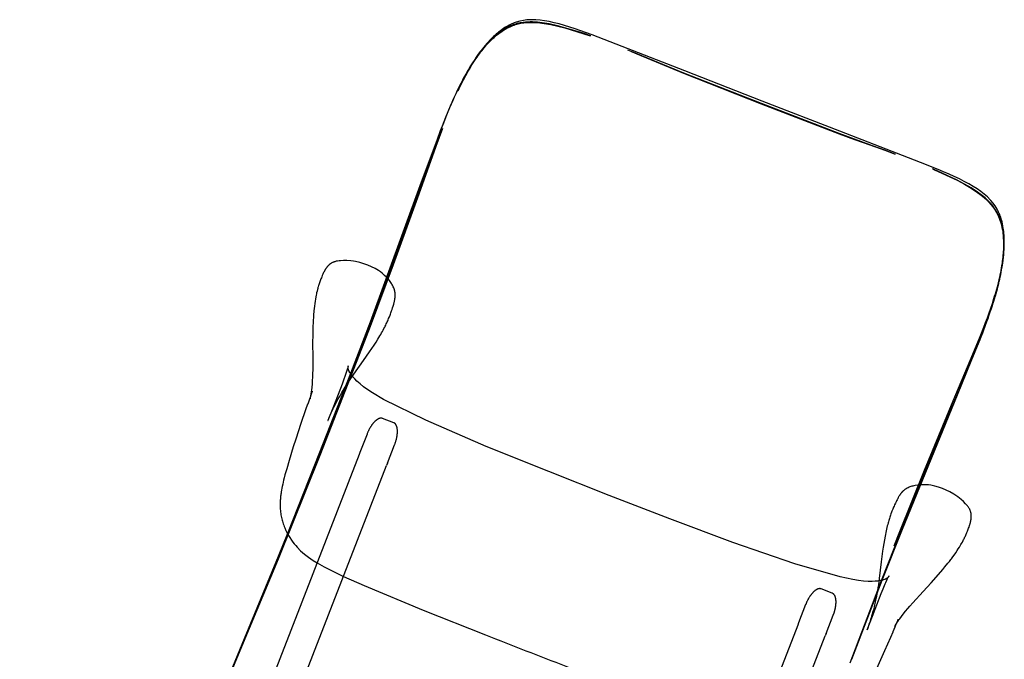
# Model space of a CAD drawing. Units: millimetres. Extents: x -4049487 to 51718, y -4711356 to 1306969.
# Drawn here: x -202697 to -25578, y 451117 to 566109 of the extents above; entities that cross this region are included whole.
import ezdxf

# ---------------------------------------------------------------- set-up
doc = ezdxf.new("R2010")
doc.units = ezdxf.units.MM
doc.header["$LTSCALE"] = 8
doc.header["$MEASUREMENT"] = 0
doc.linetypes.add('DASHED', pattern=[19.05, 12.7, -6.35])
for name, color, linetype in [('Make2D$可见线$曲线', 7, 'Continuous'), ('Make2D$隐藏线$曲线', 7, 'DASHED'), ('尺寸标注', 3, 'Continuous')]:
    doc.layers.add(name, color=color, linetype=linetype)

# ---------------------------------------------------------------- blocks, each defined once
blk = doc.blocks.new('z20240513.B')
at = {"layer": 'Make2D$可见线$曲线', "color": 18, "lineweight": -3, "true_color": 0x000000}
for points in [[(1421.26, 1294.3), (1421.26, 1294.3), (1420.05, 1294.28), (1394.78, 1293.53), (1386.35, 1293.07), (1378.73, 1292.51), (1371.16, 1291.76)], [(1371.33, 1291.91), (1378.87, 1292.61), (1394.84, 1293.57), (1421.26, 1294.3), (1421.56, 1294.3), (1422.39, 1294.32)], [(1372.89, 1293.14), (1377.63, 1293.55), (1382.64, 1293.89), (1387.88, 1294.18), (1393.33, 1294.42), (1398.99, 1294.6), (1404.83, 1294.75), (1410.83, 1294.86), (1416.98, 1294.94), (1423.25, 1294.99), (1429.62, 1295.03), (1436.08, 1295.04), (1442.61, 1295.05)], [(1421.56, 1294.3), (1421.56, 1294.3)], [(1442.61, 1295.05), (1523.85, 1294.92)], [(1523.58, 1293.78), (1506.98, 1293.93), (1490.54, 1294.12), (1474.25, 1294.29), (1462.97, 1294.39), (1474.27, 1294.3), (1487.5, 1294.17), (1490.58, 1294.14), (1507.04, 1294), (1523.64, 1293.88)], [(1608.18, 1293.66), (1523.58, 1293.78)], [(1523.64, 1293.88), (1608.18, 1293.83)], [(1523.85, 1294.92), (1608.18, 1294.98)], [(1608.18, 1294.98), (1692.52, 1294.92)], [(1608.18, 1293.83), (1692.73, 1293.88)], [(1692.52, 1294.92), (1773.76, 1295.05)], [(1692.73, 1293.88), (1749.18, 1294.35), (1750.45, 1294.36), (1754.09, 1294.39)], [(1750.45, 1294.36), (1749.19, 1294.35), (1744.14, 1294.31), (1692.79, 1293.78)], [(1773.76, 1295.05), (1780.29, 1295.04), (1786.75, 1295.03), (1793.12, 1294.99), (1799.39, 1294.94), (1805.54, 1294.86), (1811.54, 1294.75), (1817.38, 1294.6), (1823.04, 1294.42), (1828.49, 1294.18), (1833.73, 1293.89), (1838.74, 1293.55), (1843.48, 1293.14)], [(1793.97, 1294.32), (1793.97, 1294.32), (1803.44, 1294.15), (1827.87, 1293.25), (1837.79, 1292.59), (1845.04, 1291.91)], [(1845.21, 1291.76), (1836, 1292.64), (1821.59, 1293.53), (1794.8, 1294.3)], [(1371.16, 1291.76), (1366.8, 1291.22), (1362.47, 1290.58), (1359.69, 1290.09), (1356.92, 1289.54), (1354.16, 1288.92), (1351.45, 1288.22), (1349.16, 1287.55), (1348.02, 1287.19), (1346.89, 1286.8), (1345.77, 1286.4), (1344.66, 1285.97), (1343.56, 1285.53), (1342.47, 1285.05), (1341.19, 1284.46), (1339.94, 1283.84), (1338.71, 1283.18), (1337.51, 1282.49), (1336.33, 1281.76), (1335.18, 1280.99), (1334.05, 1280.19), (1332.94, 1279.34)], [(1333.03, 1279.92), (1334.13, 1280.73), (1335.25, 1281.5), (1336.4, 1282.25), (1337.57, 1282.95), (1338.82, 1283.65), (1340.08, 1284.31), (1341.37, 1284.93), (1342.68, 1285.51), (1343.96, 1286.04), (1345.25, 1286.54), (1346.56, 1287.01), (1347.87, 1287.45), (1349.2, 1287.86), (1350.54, 1288.25), (1353.22, 1288.95), (1355.4, 1289.45), (1357.61, 1289.91), (1359.82, 1290.32), (1362.04, 1290.7), (1366.86, 1291.39), (1371.33, 1291.91)], [(1345.88, 1287.68), (1346.62, 1287.96), (1349.72, 1289), (1353.01, 1289.92), (1355.78, 1290.59), (1356.51, 1290.75), (1360.24, 1291.47), (1364.2, 1292.11), (1368.41, 1292.66), (1372.89, 1293.14)], [(1843.48, 1293.14), (1847.96, 1292.66), (1852.17, 1292.11), (1856.13, 1291.47), (1859.86, 1290.75), (1860.59, 1290.59), (1863.36, 1289.92), (1866.65, 1289), (1869.75, 1287.96), (1870.49, 1287.68)], [(1845.04, 1291.91), (1849.51, 1291.39), (1854.33, 1290.7), (1856.55, 1290.32), (1858.76, 1289.91), (1860.97, 1289.45), (1863.15, 1288.95), (1865.83, 1288.25), (1867.17, 1287.86), (1868.5, 1287.45), (1869.81, 1287.01), (1871.12, 1286.54), (1872.41, 1286.04), (1873.69, 1285.51), (1875, 1284.93), (1876.29, 1284.31), (1877.55, 1283.65), (1878.8, 1282.95), (1879.97, 1282.25), (1881.12, 1281.5), (1882.24, 1280.73), (1883.34, 1279.92)], [(1883.43, 1279.34), (1882.32, 1280.19), (1881.19, 1280.99), (1880.04, 1281.76), (1878.86, 1282.49), (1877.66, 1283.18), (1876.43, 1283.84), (1875.18, 1284.46), (1873.9, 1285.05), (1872.81, 1285.53), (1871.71, 1285.97), (1870.6, 1286.4), (1869.48, 1286.8), (1868.35, 1287.19), (1867.21, 1287.55), (1864.92, 1288.22), (1862.21, 1288.92), (1859.45, 1289.54), (1856.68, 1290.09), (1853.9, 1290.58), (1849.57, 1291.22), (1845.21, 1291.76)], [(1333.68, 1280.97), (1334.81, 1281.82), (1335.97, 1282.62), (1337.18, 1283.41), (1338.41, 1284.15), (1339.31, 1284.66), (1340.22, 1285.15), (1341.14, 1285.62), (1342.07, 1286.07), (1343.01, 1286.5), (1343.95, 1286.91), (1344.91, 1287.31), (1345.88, 1287.68)], [(1870.49, 1287.68), (1871.46, 1287.31), (1872.42, 1286.91), (1873.36, 1286.5), (1874.3, 1286.07), (1875.23, 1285.62), (1876.15, 1285.15), (1877.06, 1284.66), (1877.96, 1284.15), (1879.19, 1283.41), (1880.4, 1282.62), (1881.56, 1281.82), (1882.69, 1280.97)], [(1316.39, 1251.47), (1316.62, 1252.56), (1316.86, 1253.66), (1317.12, 1254.74), (1317.4, 1255.83), (1317.71, 1256.91), (1318.03, 1257.99), (1318.38, 1259.06), (1318.75, 1260.13), (1319.15, 1261.19), (1319.56, 1262.24), (1320.01, 1263.28), (1320.47, 1264.32), (1320.97, 1265.35), (1321.48, 1266.37), (1322.03, 1267.38), (1322.6, 1268.38), (1323.03, 1269.09), (1323.47, 1269.8), (1323.92, 1270.5), (1324.39, 1271.19), (1325.13, 1272.23), (1325.91, 1273.25), (1326.71, 1274.25), (1327.55, 1275.23), (1328.25, 1276.01), (1328.97, 1276.77), (1329.71, 1277.51), (1330.46, 1278.24), (1331.24, 1278.95), (1332.04, 1279.64), (1332.85, 1280.31), (1333.68, 1280.97)], [(1882.69, 1280.97), (1883.52, 1280.31), (1884.33, 1279.64), (1885.13, 1278.95), (1885.9, 1278.24), (1886.66, 1277.51), (1887.4, 1276.77), (1888.12, 1276.01), (1888.82, 1275.23), (1889.66, 1274.25), (1890.46, 1273.25), (1891.24, 1272.23), (1891.98, 1271.19), (1892.45, 1270.5), (1892.9, 1269.8), (1893.34, 1269.09), (1893.77, 1268.38), (1894.34, 1267.38), (1894.89, 1266.37), (1895.4, 1265.35), (1895.9, 1264.32), (1896.36, 1263.28), (1896.8, 1262.24), (1897.22, 1261.19), (1897.62, 1260.13), (1897.99, 1259.06), (1898.34, 1257.99), (1898.66, 1256.91), (1898.97, 1255.83), (1899.25, 1254.74), (1899.51, 1253.66), (1899.75, 1252.56), (1899.97, 1251.47)], [(1316.21, 1250.59), (1316.42, 1251.7), (1316.65, 1252.81), (1316.91, 1253.91), (1317.18, 1255.01), (1317.48, 1256.11), (1317.8, 1257.2), (1318.14, 1258.28), (1318.5, 1259.35), (1318.89, 1260.42), (1319.3, 1261.48), (1319.73, 1262.53), (1320.19, 1263.57), (1320.68, 1264.61), (1321.19, 1265.63), (1321.72, 1266.64), (1322.28, 1267.64), (1323.04, 1268.9), (1323.85, 1270.13), (1324.61, 1271.23), (1325.41, 1272.3), (1326.24, 1273.35), (1327.11, 1274.38), (1327.79, 1275.13), (1328.49, 1275.87), (1329.2, 1276.58), (1329.93, 1277.28), (1330.68, 1277.97), (1331.45, 1278.63), (1332.23, 1279.28), (1333.03, 1279.92)], [(1332.94, 1279.34), (1332.13, 1278.69), (1331.35, 1278.02), (1330.58, 1277.33), (1329.84, 1276.63), (1329.12, 1275.92), (1328.42, 1275.19), (1327.73, 1274.44), (1327.07, 1273.67), (1326.43, 1272.9), (1325.81, 1272.1), (1325.21, 1271.29), (1324.63, 1270.47), (1324.07, 1269.63), (1323.53, 1268.78), (1323, 1267.91), (1322.5, 1267.03), (1321.96, 1266.02), (1321.44, 1264.99), (1320.96, 1263.96), (1320.5, 1262.91), (1320.07, 1261.86), (1319.66, 1260.8), (1319.28, 1259.72), (1318.92, 1258.65), (1318.59, 1257.56), (1318.28, 1256.47), (1318, 1255.38), (1317.73, 1254.28), (1317.49, 1253.17), (1317.28, 1252.06), (1317.08, 1250.95), (1316.9, 1249.84)], [(1883.34, 1279.92), (1884.14, 1279.28), (1884.92, 1278.63), (1885.69, 1277.97), (1886.44, 1277.28), (1887.17, 1276.58), (1887.88, 1275.87), (1888.58, 1275.13), (1889.26, 1274.38), (1890.13, 1273.35), (1890.96, 1272.3), (1891.76, 1271.23), (1892.52, 1270.13), (1893.33, 1268.9), (1894.08, 1267.64), (1894.65, 1266.64), (1895.18, 1265.63), (1895.69, 1264.61), (1896.18, 1263.57), (1896.64, 1262.53), (1897.07, 1261.48), (1897.48, 1260.42), (1897.87, 1259.35), (1898.23, 1258.28), (1898.57, 1257.2), (1898.89, 1256.11), (1899.19, 1255.01), (1899.46, 1253.91), (1899.72, 1252.81), (1899.95, 1251.7), (1900.16, 1250.59)], [(1899.47, 1249.84), (1899.29, 1250.95), (1899.09, 1252.06), (1898.88, 1253.17), (1898.63, 1254.28), (1898.37, 1255.38), (1898.09, 1256.47), (1897.78, 1257.56), (1897.45, 1258.65), (1897.09, 1259.72), (1896.71, 1260.8), (1896.3, 1261.86), (1895.87, 1262.91), (1895.41, 1263.96), (1894.92, 1264.99), (1894.41, 1266.02), (1893.87, 1267.03), (1893.37, 1267.91), (1892.84, 1268.78), (1892.3, 1269.63), (1891.74, 1270.47), (1891.16, 1271.29), (1890.56, 1272.1), (1889.94, 1272.9), (1889.3, 1273.67), (1888.63, 1274.44), (1887.95, 1275.19), (1887.25, 1275.92), (1886.53, 1276.63), (1885.78, 1277.33), (1885.02, 1278.02), (1884.24, 1278.69), (1883.43, 1279.34)], [(1315.81, 1203.91), (1314.86, 1226.16), (1314.81, 1230.17), (1314.83, 1233.98), (1314.93, 1237.79), (1315.12, 1241.33), (1315.26, 1243.11), (1315.43, 1244.88), (1315.62, 1246.53), (1315.84, 1248.18), (1316.1, 1249.83), (1316.39, 1251.47)], [(1316.26, 1202.25), (1314.99, 1224.85), (1314.85, 1230.76), (1314.84, 1233.72), (1314.89, 1236.67), (1315.04, 1240.28), (1315.16, 1242.09), (1315.3, 1243.89), (1315.48, 1245.57), (1315.68, 1247.25), (1315.92, 1248.92), (1316.21, 1250.59)], [(1899.97, 1251.47), (1900.27, 1249.83), (1900.53, 1248.18), (1900.75, 1246.53), (1900.94, 1244.88), (1901.11, 1243.11), (1901.25, 1241.33), (1901.44, 1237.79), (1901.54, 1233.98), (1901.56, 1230.17), (1901.51, 1226.16), (1900.56, 1203.91)], [(1900.16, 1250.59), (1900.45, 1248.92), (1900.69, 1247.25), (1900.89, 1245.57), (1901.07, 1243.89), (1901.21, 1242.09), (1901.33, 1240.28), (1901.48, 1236.67), (1901.53, 1233.72), (1901.52, 1230.76), (1901.38, 1224.85), (1900.11, 1202.25)], [(1318.58, 1138.93), (1315.81, 1203.91)], [(1319.25, 1137.24), (1317.78, 1176.2), (1316.26, 1202.25)], [(1900.11, 1202.25), (1898.31, 1170.72), (1897.12, 1137.24)], [(1900.56, 1203.91), (1897.79, 1138.93)], [(1317.88, 1200.57), (1319.67, 1166.88), (1320.48, 1137.25)], [(1895.89, 1137.25), (1896.7, 1166.88), (1898.49, 1200.57)], [(1274.12, 1160.86), (1278.05, 1161.42)], [(1278.05, 1161.42), (1280.52, 1161.7), (1282.83, 1161.91), (1287.48, 1162.21), (1291.46, 1162.34), (1295.64, 1162.38), (1299.76, 1162.31), (1303.86, 1162.14), (1307.95, 1161.84), (1310.07, 1161.62), (1312.14, 1161.36)], [(1312.14, 1161.36), (1313.92, 1161.09), (1315.35, 1160.84), (1317.71, 1160.38)], [(1898.76, 1160.38), (1901.12, 1160.84), (1902.54, 1161.09), (1904.33, 1161.36)], [(1904.33, 1161.36), (1906.4, 1161.62), (1908.52, 1161.84), (1912.61, 1162.14), (1916.71, 1162.31), (1920.83, 1162.38), (1925.01, 1162.34), (1929.26, 1162.19), (1933.64, 1161.91), (1935.95, 1161.7), (1938.42, 1161.42)], [(1938.42, 1161.42), (1942.35, 1160.86)], [(1257.88, 1155.02), (1258.05, 1155.24), (1258.14, 1155.37), (1258.25, 1155.5), (1258.36, 1155.63), (1258.49, 1155.77), (1258.62, 1155.91), (1258.77, 1156.05), (1258.92, 1156.19), (1259.08, 1156.33), (1259.24, 1156.47), (1259.42, 1156.61), (1259.61, 1156.75), (1259.82, 1156.89), (1260.03, 1157.03), (1260.26, 1157.17), (1260.56, 1157.34), (1260.88, 1157.51), (1261.21, 1157.68), (1261.56, 1157.84), (1261.92, 1157.99), (1262.29, 1158.15), (1262.68, 1158.29), (1263.07, 1158.44)], [(1263.07, 1158.44), (1263.67, 1158.64), (1264.29, 1158.83), (1264.92, 1159.01), (1265.56, 1159.19), (1266.88, 1159.51), (1268.21, 1159.8), (1271.13, 1160.37), (1274.12, 1160.86)], [(1317.71, 1160.38), (1317.89, 1160.34)], [(1898.48, 1160.32), (1898.76, 1160.38)], [(1942.35, 1160.86), (1945.34, 1160.37), (1948.26, 1159.8), (1949.59, 1159.51), (1950.9, 1159.19), (1951.55, 1159.01), (1952.18, 1158.83), (1952.8, 1158.64), (1953.39, 1158.44)], [(1953.39, 1158.44), (1953.79, 1158.29), (1954.17, 1158.15), (1954.55, 1157.99), (1954.91, 1157.84), (1955.25, 1157.68), (1955.59, 1157.51), (1955.91, 1157.34), (1956.21, 1157.17), (1956.44, 1157.03), (1956.65, 1156.89), (1956.85, 1156.75), (1957.04, 1156.61), (1957.22, 1156.47), (1957.39, 1156.33), (1957.55, 1156.19), (1957.69, 1156.05), (1957.84, 1155.91), (1957.98, 1155.77), (1958.1, 1155.63), (1958.22, 1155.5), (1958.32, 1155.37), (1958.42, 1155.24), (1958.59, 1155.02)], [(1256.53, 1151.32), (1256.59, 1151.77), (1256.66, 1152.15), (1256.69, 1152.31), (1256.73, 1152.48), (1256.76, 1152.64), (1256.8, 1152.79), (1256.84, 1152.92), (1256.88, 1153.05), (1256.92, 1153.18), (1256.97, 1153.31), (1257.01, 1153.42), (1257.05, 1153.54), (1257.1, 1153.65), (1257.15, 1153.76), (1257.19, 1153.86), (1257.24, 1153.96), (1257.34, 1154.15), (1257.43, 1154.32), (1257.53, 1154.49), (1257.62, 1154.64), (1257.71, 1154.77), (1257.88, 1155.02)], [(1958.59, 1155.02), (1958.76, 1154.77), (1958.85, 1154.64), (1958.94, 1154.49), (1959.04, 1154.32), (1959.13, 1154.15), (1959.23, 1153.96), (1959.28, 1153.86), (1959.32, 1153.76), (1959.37, 1153.65), (1959.41, 1153.54), (1959.46, 1153.42), (1959.5, 1153.31), (1959.54, 1153.18), (1959.59, 1153.05), (1959.63, 1152.92), (1959.66, 1152.79), (1959.7, 1152.64), (1959.74, 1152.48), (1959.77, 1152.31), (1959.82, 1152.1), (1959.87, 1151.77), (1959.94, 1151.32)], [(1256.49, 1146.7), (1256.44, 1147.12), (1256.4, 1147.57), (1256.37, 1148.05), (1256.35, 1148.56), (1256.35, 1149.06), (1256.37, 1149.61), (1256.4, 1150.08), (1256.45, 1150.62), (1256.53, 1151.32)], [(1959.94, 1151.32), (1960.02, 1150.62), (1960.06, 1150.08), (1960.09, 1149.61), (1960.11, 1149.06), (1960.11, 1148.56), (1960.1, 1148.05), (1960.07, 1147.57), (1960.03, 1147.12), (1959.98, 1146.7)], [(1261.46, 1134.48), (1260.8, 1135.54), (1260.23, 1136.51), (1259.58, 1137.69), (1259, 1138.83), (1258.58, 1139.72), (1258.16, 1140.69), (1257.88, 1141.4), (1257.65, 1142.01), (1257.48, 1142.51), (1257.24, 1143.27), (1257.04, 1143.96), (1256.91, 1144.46), (1256.81, 1144.9), (1256.72, 1145.31), (1256.62, 1145.81), (1256.55, 1146.24), (1256.49, 1146.7)], [(1959.98, 1146.7), (1959.91, 1146.24), (1959.84, 1145.81), (1959.75, 1145.31), (1959.66, 1144.9), (1959.56, 1144.46), (1959.43, 1143.96), (1959.23, 1143.27), (1958.99, 1142.51), (1958.82, 1142.01), (1958.59, 1141.4), (1958.3, 1140.69), (1957.89, 1139.72), (1957.46, 1138.83), (1956.88, 1137.69), (1956.24, 1136.51), (1955.66, 1135.54), (1955.01, 1134.48)], [(1318.94, 1114.31), (1318.58, 1138.93)], [(1897.79, 1138.93), (1897.43, 1114.28)], [(1261.74, 1134.05), (1261.46, 1134.48)], [(1319.48, 1114.14), (1319.25, 1137.24)], [(1320.48, 1137.25), (1320.56, 1130.33)], [(1897.12, 1137.24), (1896.89, 1114.11)], [(1955.01, 1134.48), (1954.73, 1134.05)], [(1276.19, 1116.3), (1271.84, 1121.21), (1267.93, 1125.79), (1265.61, 1128.68), (1264.54, 1130.07), (1263.07, 1132.08), (1262.39, 1133.07), (1261.74, 1134.05)], [(1954.73, 1134.05), (1954.08, 1133.07), (1953.39, 1132.08), (1951.92, 1130.07), (1949.79, 1127.33), (1948.54, 1125.79), (1943.22, 1119.61), (1940.28, 1116.3)], [(1314.12, 1117.19), (1314.12, 1117.19), (1314.12, 1117.19), (1314.12, 1117.19), (1314.12, 1117.19), (1314.12, 1117.19), (1314.12, 1117.19), (1314.13, 1117.17), (1314.16, 1117.09), (1314.22, 1116.96), (1314.3, 1116.77)], [(1314.54, 1115.03), (1314.41, 1115.87), (1314.35, 1116.22), (1314.29, 1116.51), (1314.23, 1116.78), (1314.18, 1116.98), (1314.14, 1117.13), (1314.12, 1117.19), (1314.12, 1117.19), (1314.12, 1117.19), (1314.12, 1117.19), (1314.12, 1117.19), (1314.12, 1117.19), (1314.12, 1117.19), (1314.12, 1117.19)], [(1902.35, 1117.19), (1902.35, 1117.19), (1902.35, 1117.19), (1902.35, 1117.19), (1902.35, 1117.19), (1902.35, 1117.19), (1902.35, 1117.19), (1902.35, 1117.19), (1902.33, 1117.13), (1902.29, 1116.98), (1902.24, 1116.78), (1902.17, 1116.51), (1902.12, 1116.22), (1902.05, 1115.87), (1901.93, 1115.03)], [(1902.16, 1116.77), (1902.25, 1116.96), (1902.31, 1117.09), (1902.34, 1117.17), (1902.35, 1117.19), (1902.35, 1117.19), (1902.35, 1117.19), (1902.35, 1117.19), (1902.35, 1117.19), (1902.35, 1117.19), (1902.35, 1117.19)], [(1289.43, 1098.9), (1289.2, 1099.35), (1288.93, 1099.85), (1288.61, 1100.42), (1288.27, 1101.02), (1287.49, 1102.27), (1286.64, 1103.57), (1285.49, 1105.19), (1284.44, 1106.61), (1283.34, 1108.01), (1281.87, 1109.81), (1276.19, 1116.3)], [(1314.3, 1116.77), (1314.36, 1116.66), (1314.38, 1116.62), (1314.4, 1116.59), (1314.41, 1116.57), (1314.42, 1116.56), (1314.42, 1116.55), (1314.43, 1116.54), (1314.44, 1116.52), (1314.45, 1116.51), (1314.46, 1116.5), (1314.47, 1116.48), (1314.48, 1116.47), (1314.49, 1116.46), (1314.53, 1116.42), (1314.55, 1116.4), (1314.58, 1116.37), (1314.62, 1116.33), (1314.66, 1116.3), (1314.71, 1116.25), (1314.78, 1116.2), (1314.85, 1116.15), (1314.93, 1116.09), (1315.02, 1116.03), (1315.12, 1115.96), (1315.23, 1115.89), (1315.35, 1115.81), (1315.48, 1115.74), (1315.63, 1115.66), (1315.84, 1115.55), (1316.06, 1115.43), (1316.31, 1115.32), (1316.58, 1115.19), (1316.87, 1115.07), (1317.19, 1114.94), (1317.89, 1114.67)], [(1318.6, 1114.43), (1319.47, 1114.15), (1320.43, 1113.86), (1321.5, 1113.58), (1322.67, 1113.28), (1325.14, 1112.73), (1327.98, 1112.18), (1331.88, 1111.53), (1336.32, 1110.9), (1341.31, 1110.32), (1346.85, 1109.78)], [(1869.61, 1109.78), (1875.16, 1110.32), (1880.14, 1110.9), (1884.58, 1111.53), (1888.49, 1112.18), (1891.33, 1112.73), (1893.79, 1113.28), (1894.96, 1113.58), (1896.03, 1113.86), (1897, 1114.15), (1897.87, 1114.43)], [(1897.87, 1114.43), (1898.57, 1114.67)], [(1898.57, 1114.67), (1899.28, 1114.94), (1899.59, 1115.07), (1899.88, 1115.19), (1900.16, 1115.32), (1900.4, 1115.43), (1900.63, 1115.55), (1900.84, 1115.66), (1900.98, 1115.74), (1901.11, 1115.81), (1901.24, 1115.89), (1901.35, 1115.96), (1901.45, 1116.03), (1901.54, 1116.09), (1901.62, 1116.15), (1901.69, 1116.2), (1901.75, 1116.25), (1901.81, 1116.3), (1901.85, 1116.33), (1901.88, 1116.37), (1901.91, 1116.4), (1901.94, 1116.42), (1901.97, 1116.46), (1901.99, 1116.47), (1902, 1116.48), (1902.01, 1116.5), (1902.01, 1116.51), (1902.03, 1116.52), (1902.04, 1116.54), (1902.04, 1116.55), (1902.05, 1116.56), (1902.06, 1116.57), (1902.07, 1116.59), (1902.09, 1116.62), (1902.11, 1116.66), (1902.16, 1116.77)], [(1940.28, 1116.3), (1934.59, 1109.81), (1933.13, 1108.01), (1932.03, 1106.61), (1930.97, 1105.19), (1929.83, 1103.57), (1928.97, 1102.27), (1928.2, 1101.02), (1927.85, 1100.42), (1927.54, 1099.85), (1927.27, 1099.35), (1927.04, 1098.9)], [(1346.85, 1109.78), (1359.9, 1108.84), (1407.5, 1107.01)], [(1808.97, 1107.01), (1856.57, 1108.84), (1869.61, 1109.78)], [(1407.5, 1107.01), (1473.95, 1105.84)], [(1473.95, 1105.84), (1542.42, 1105.5)], [(1542.42, 1105.5), (1608.23, 1105.39)], [(1608.23, 1105.39), (1674.04, 1105.5)], [(1674.04, 1105.5), (1742.52, 1105.84)], [(1742.52, 1105.84), (1808.97, 1107.01)], [(1289.44, 1100.66), (1289.44, 1100.67), (1289.44, 1100.67), (1289.44, 1100.67), (1289.44, 1100.67), (1289.44, 1100.67), (1289.44, 1100.67)], [(1289.46, 1100.56), (1289.45, 1100.61), (1289.44, 1100.66)], [(1289.6, 1098.19), (1289.56, 1098.85), (1289.54, 1099.36), (1289.51, 1099.75), (1289.5, 1100.03), (1289.48, 1100.23), (1289.47, 1100.36), (1289.47, 1100.37), (1289.46, 1100.46), (1289.46, 1100.53), (1289.46, 1100.56)], [(1927.01, 1100.56), (1927.01, 1100.53), (1927, 1100.46), (1926.99, 1100.37), (1926.99, 1100.36), (1926.98, 1100.23), (1926.97, 1100.03), (1926.95, 1099.75), (1926.93, 1099.36), (1926.9, 1098.85), (1926.87, 1098.19)], [(1927.02, 1100.66), (1927.02, 1100.61), (1927.01, 1100.56)], [(1927.02, 1100.67), (1927.02, 1100.67), (1927.02, 1100.67), (1927.02, 1100.67), (1927.02, 1100.67), (1927.02, 1100.67), (1927.02, 1100.67), (1927.02, 1100.66)], [(1289.98, 1091.84), (1289.8, 1094.53), (1289.79, 1094.62), (1289.66, 1096.95), (1289.6, 1098.19)], [(1926.87, 1098.19), (1926.81, 1096.95), (1926.68, 1094.62), (1926.67, 1094.53), (1926.49, 1091.84)], [(1293.74, 1064.15), (1292.98, 1067.98), (1291.92, 1074.41), (1291.41, 1078.07), (1290.54, 1085.42), (1289.98, 1091.84)], [(1352.37, 1082.91), (1352.37, 1091.7)], [(1859.52, 1091.7), (1859.52, 1082.91)], [(1926.49, 1091.84), (1925.92, 1085.42), (1925.06, 1078.07), (1924.55, 1074.41), (1923.49, 1067.98), (1922.73, 1064.15)], [(1352.37, 1082.91), (1352.37, 1081.82)], [(1352.37, 661.7), (1352.37, 1081.82)], [(1382.37, 1082.91), (1382.37, 1081.82)], [(1382.37, 1081.82), (1382.37, 661.7)], [(1829.52, 1082.91), (1829.52, 1081.82)], [(1829.52, 661.7), (1829.52, 1081.82)], [(1859.52, 1082.91), (1859.52, 1081.82)], [(1859.52, 1081.82), (1859.52, 661.7)], [(1922.73, 1064.15), (1922.08, 1061.29), (1921.75, 1060.03), (1921.41, 1058.85), (1921.13, 1057.95), (1920.85, 1057.1), (1920.48, 1056.08), (1920.19, 1055.35), (1919.8, 1054.44), (1919.4, 1053.58), (1919.16, 1053.11), (1918.92, 1052.65), (1918.68, 1052.2), (1918.43, 1051.77), (1918, 1051.08), (1917.57, 1050.43)], [(1917.57, 1050.43), (1917.3, 1050.04), (1917.02, 1049.66), (1916.74, 1049.29), (1916.45, 1048.92), (1916.16, 1048.57), (1915.87, 1048.23), (1915.28, 1047.57), (1914.65, 1046.92), (1914.01, 1046.29), (1913.35, 1045.69), (1912.67, 1045.11), (1911.96, 1044.53), (1911.23, 1043.98), (1910.48, 1043.44), (1909.72, 1042.91), (1909, 1042.44), (1908.26, 1041.97), (1907.5, 1041.52), (1906.73, 1041.08)], [(1898.7, 1037.37), (1896.67, 1036.61), (1894.54, 1035.89), (1891.88, 1035.07), (1890.01, 1034.54), (1888.07, 1034.03), (1886.05, 1033.54), (1883.96, 1033.08), (1879.5, 1032.21), (1874.69, 1031.43), (1869.51, 1030.75), (1863.93, 1030.17)], [(1906.73, 1041.08), (1905.81, 1040.58), (1904.86, 1040.09), (1903.89, 1039.61), (1902.9, 1039.14), (1900.84, 1038.23), (1898.7, 1037.37)], [(1897.98, 1037.09), (1898.38, 1024.55)], [(1898.26, 1037.2), (1898.6, 1026.15)], [(1863.93, 1030.17), (1859.52, 1029.79)], [(1608.23, 1027), (1602.82, 1027), (1597.41, 1027), (1591.99, 1027), (1586.56, 1027), (1581.12, 1027), (1575.67, 1027), (1570.2, 1027), (1564.72, 1027.01), (1559.21, 1027.01), (1553.68, 1027.02), (1548.12, 1027.03), (1542.54, 1027.04)], [(1673.93, 1027.04), (1668.34, 1027.03), (1662.79, 1027.02), (1657.26, 1027.01), (1651.75, 1027.01), (1646.26, 1027), (1640.8, 1027), (1635.35, 1027), (1629.91, 1027), (1624.48, 1027), (1619.06, 1027), (1613.65, 1027), (1608.23, 1027)], [(1741.8, 1027.31), (1673.93, 1027.04)], [(1806.57, 1027.95), (1741.8, 1027.31)], [(1829.52, 1028.41), (1806.57, 1027.95)], [(1898.38, 1024.55), (1900.66, 981.8)], [(1898.6, 1026.15), (1900.62, 983.49)], [(1900.62, 983.49), (1902.44, 943.85)], [(1900.66, 981.8), (1902.47, 942.38)]]:
    blk.add_lwpolyline(points, dxfattribs=at)
at = {"layer": 'Make2D$隐藏线$曲线', "color": 18, "lineweight": -3, "true_color": 0x000000}
for points in [[(1692.79, 1293.78), (1608.18, 1293.66)], [(1316.9, 1249.84), (1316.6, 1247.63), (1316.37, 1245.38), (1316.2, 1243.12), (1316.08, 1240.84), (1316.01, 1238.55), (1315.98, 1236.28), (1316.02, 1231.8)], [(1316.02, 1231.8), (1316.36, 1223.19), (1317.88, 1200.57)], [(1898.49, 1200.57), (1900.01, 1223.19), (1900.35, 1231.8)], [(1317.89, 1160.34), (1320.31, 1159.8), (1322.62, 1159.2), (1323.65, 1158.91), (1324.62, 1158.61), (1325.48, 1158.33), (1326.27, 1158.04)], [(1326.27, 1158.04), (1327.01, 1157.76), (1327.71, 1157.47), (1328.39, 1157.17), (1328.71, 1157.02), (1329.03, 1156.86), (1329.36, 1156.69), (1329.67, 1156.52), (1329.97, 1156.35), (1330.25, 1156.18), (1330.51, 1156.01), (1330.76, 1155.84), (1331, 1155.67), (1331.23, 1155.5)], [(1885.24, 1155.5), (1885.47, 1155.67), (1885.71, 1155.84), (1885.96, 1156.01), (1886.22, 1156.18), (1886.5, 1156.35), (1886.79, 1156.52), (1887.11, 1156.69), (1887.44, 1156.86), (1887.75, 1157.02), (1888.08, 1157.17), (1888.75, 1157.47), (1889.46, 1157.76), (1890.2, 1158.04)], [(1890.2, 1158.04), (1890.99, 1158.33), (1891.84, 1158.61), (1892.81, 1158.91), (1893.84, 1159.2), (1896.16, 1159.8), (1898.48, 1160.32)], [(1331.23, 1155.5), (1331.45, 1155.33), (1331.67, 1155.15), (1331.81, 1155.03), (1331.95, 1154.9), (1332.08, 1154.78), (1332.21, 1154.66), (1332.35, 1154.51), (1332.49, 1154.36), (1332.62, 1154.21), (1332.74, 1154.07), (1332.84, 1153.94), (1332.93, 1153.81), (1333.03, 1153.69), (1333.11, 1153.56), (1333.23, 1153.39), (1333.33, 1153.21), (1333.43, 1153.04), (1333.52, 1152.88), (1333.6, 1152.73), (1333.67, 1152.59), (1333.73, 1152.45), (1333.8, 1152.3), (1333.91, 1152.03), (1334.01, 1151.76), (1334.11, 1151.48), (1334.2, 1151.2), (1334.28, 1150.93), (1334.35, 1150.66)], [(1882.11, 1150.66), (1882.19, 1150.93), (1882.27, 1151.2), (1882.36, 1151.48), (1882.45, 1151.76), (1882.55, 1152.03), (1882.67, 1152.3), (1882.73, 1152.45), (1882.8, 1152.59), (1882.87, 1152.73), (1882.94, 1152.88), (1883.04, 1153.04), (1883.13, 1153.21), (1883.24, 1153.39), (1883.36, 1153.56), (1883.44, 1153.69), (1883.53, 1153.81), (1883.63, 1153.94), (1883.73, 1154.07), (1883.85, 1154.21), (1883.98, 1154.36), (1884.11, 1154.51), (1884.26, 1154.66), (1884.39, 1154.78), (1884.52, 1154.9), (1884.65, 1155.03), (1884.79, 1155.15), (1885.02, 1155.33), (1885.24, 1155.5)], [(1334.35, 1150.66), (1334.45, 1150.28), (1334.54, 1149.82), (1334.64, 1149.31), (1334.75, 1148.6)], [(1334.75, 1148.6), (1334.86, 1147.79), (1334.93, 1147.12), (1334.97, 1146.62), (1335, 1146.14), (1335.03, 1145.64), (1335.04, 1145.1), (1335.04, 1144.67), (1335.04, 1144.25), (1335, 1143.42), (1334.96, 1142.84), (1334.91, 1142.32), (1334.86, 1141.86), (1334.79, 1141.32), (1334.71, 1140.8), (1334.62, 1140.27), (1334.52, 1139.74), (1334.4, 1139.2)], [(1882.06, 1139.2), (1881.95, 1139.74), (1881.85, 1140.27), (1881.75, 1140.8), (1881.68, 1141.32), (1881.6, 1141.86), (1881.55, 1142.32), (1881.5, 1142.84), (1881.46, 1143.42), (1881.43, 1144.25), (1881.43, 1144.67), (1881.43, 1145.1), (1881.44, 1145.64), (1881.46, 1146.14), (1881.49, 1146.62), (1881.54, 1147.12), (1881.61, 1147.79), (1881.72, 1148.6)], [(1881.72, 1148.6), (1881.83, 1149.31), (1881.92, 1149.82), (1882.02, 1150.28), (1882.11, 1150.66)], [(1334.4, 1139.2), (1334.24, 1138.49), (1334.05, 1137.78), (1333.84, 1137.04), (1333.61, 1136.3), (1333.35, 1135.54), (1333.08, 1134.76), (1332.77, 1133.96), (1332.44, 1133.14), (1331.77, 1131.58), (1331.02, 1129.95), (1330.16, 1128.24), (1329.22, 1126.45)], [(1887.25, 1126.45), (1886.3, 1128.24), (1885.45, 1129.95), (1884.69, 1131.58), (1884.02, 1133.14), (1883.69, 1133.96), (1883.39, 1134.76), (1883.11, 1135.54), (1882.86, 1136.3), (1882.63, 1137.04), (1882.42, 1137.78), (1882.23, 1138.49), (1882.06, 1139.2)], [(1895.81, 1130.33), (1895.89, 1137.25)], [(1896.19, 1075.29), (1895.81, 1130.33)], [(1329.22, 1126.45), (1326.63, 1121.89)], [(1889.83, 1121.89), (1887.25, 1126.45)], [(1326.63, 1121.89), (1322.39, 1114.55), (1320.9, 1111.74), (1320.25, 1110.45), (1319.7, 1109.29), (1318.96, 1107.65), (1318.27, 1106), (1317.88, 1104.98), (1317.51, 1103.96), (1317.11, 1102.79), (1316.76, 1101.67)], [(1899.71, 1101.67), (1899.36, 1102.79), (1898.96, 1103.96), (1898.59, 1104.98), (1898.19, 1106), (1897.5, 1107.65), (1896.76, 1109.29), (1896.21, 1110.45), (1895.57, 1111.74), (1894.08, 1114.55), (1889.83, 1121.89)], [(1314.66, 1114.02), (1314.54, 1115.03)], [(1315.07, 1097.73), (1314.98, 1108.56), (1314.88, 1110.88), (1314.72, 1113.33), (1314.66, 1114.02)], [(1317.89, 1114.67), (1318.6, 1114.43)], [(1318.79, 1076.32), (1318.94, 1114.31)], [(1319.11, 1074.64), (1319.48, 1114.14)], [(1896.89, 1114.11), (1897.26, 1074.64)], [(1897.43, 1114.28), (1897.57, 1076.32)], [(1901.81, 1114.02), (1901.66, 1112.21), (1901.58, 1110.88), (1901.49, 1108.56), (1901.39, 1097.73)], [(1901.93, 1115.03), (1901.81, 1114.02)], [(1289.44, 1100.66), (1289.55, 1100.02), (1289.74, 1099.01), (1289.85, 1098.48), (1289.96, 1098), (1290.06, 1097.62), (1290.13, 1097.34), (1290.2, 1097.11), (1290.21, 1097.1), (1290.21, 1097.1)], [(1316.76, 1101.67), (1316.42, 1100.46), (1316.12, 1099.25), (1315.94, 1098.44), (1315.78, 1097.63), (1315.64, 1096.84), (1315.51, 1096.08), (1315.33, 1094.8), (1315.2, 1093.65), (1315.1, 1092.45), (1315.04, 1091.51)], [(1352.37, 1091.77), (1352.38, 1092.17), (1352.39, 1092.31), (1352.41, 1092.58), (1352.43, 1092.79), (1352.46, 1092.99), (1352.49, 1093.2), (1352.52, 1093.41), (1352.56, 1093.62), (1352.61, 1093.84), (1352.66, 1094.05), (1352.72, 1094.26), (1352.79, 1094.47), (1352.85, 1094.67), (1352.93, 1094.88), (1353, 1095.08), (1353.09, 1095.29), (1353.18, 1095.5), (1353.28, 1095.7), (1353.38, 1095.9), (1353.48, 1096.11), (1353.6, 1096.3), (1353.72, 1096.5), (1353.84, 1096.7), (1353.97, 1096.89), (1354.1, 1097.08), (1354.24, 1097.26), (1354.39, 1097.44), (1354.53, 1097.62), (1354.69, 1097.8), (1354.85, 1097.97), (1355.01, 1098.13), (1355.18, 1098.3), (1355.35, 1098.46), (1355.52, 1098.61), (1355.7, 1098.76), (1355.88, 1098.9), (1356.07, 1099.04), (1356.26, 1099.17), (1356.45, 1099.3), (1356.64, 1099.43), (1356.84, 1099.54), (1357.04, 1099.66), (1357.24, 1099.76), (1357.44, 1099.87), (1357.65, 1099.96), (1357.85, 1100.05), (1358.06, 1100.14), (1358.27, 1100.22), (1358.48, 1100.29), (1358.69, 1100.36), (1358.9, 1100.42), (1359.11, 1100.48), (1359.32, 1100.53), (1359.53, 1100.58), (1359.73, 1100.62), (1359.94, 1100.66), (1360.15, 1100.69), (1360.36, 1100.71), (1360.56, 1100.73), (1360.77, 1100.75), (1360.97, 1100.76), (1361.17, 1100.77), (1361.37, 1100.77)], [(1361.37, 1100.77), (1373.37, 1100.77)], [(1373.37, 1100.77), (1373.57, 1100.77), (1373.77, 1100.76), (1373.98, 1100.75), (1374.18, 1100.73), (1374.39, 1100.71), (1374.59, 1100.69), (1374.8, 1100.66), (1375.01, 1100.62), (1375.22, 1100.58), (1375.43, 1100.53), (1375.64, 1100.48), (1375.85, 1100.42), (1376.06, 1100.36), (1376.27, 1100.29), (1376.48, 1100.22), (1376.69, 1100.14), (1376.89, 1100.05), (1377.1, 1099.96), (1377.3, 1099.87), (1377.51, 1099.76), (1377.71, 1099.66), (1377.91, 1099.54), (1378.1, 1099.43), (1378.3, 1099.3), (1378.49, 1099.17), (1378.68, 1099.04), (1378.86, 1098.9), (1379.04, 1098.76), (1379.22, 1098.61), (1379.4, 1098.46), (1379.57, 1098.3), (1379.74, 1098.13), (1379.9, 1097.97), (1380.06, 1097.8), (1380.21, 1097.62), (1380.36, 1097.44), (1380.5, 1097.26), (1380.64, 1097.08), (1380.78, 1096.89), (1380.91, 1096.7), (1381.03, 1096.5), (1381.15, 1096.3), (1381.26, 1096.11), (1381.37, 1095.9), (1381.47, 1095.7), (1381.56, 1095.5), (1381.66, 1095.29), (1381.74, 1095.08), (1381.82, 1094.88), (1381.89, 1094.67), (1381.96, 1094.47), (1382.02, 1094.26), (1382.08, 1094.05), (1382.13, 1093.84), (1382.18, 1093.62), (1382.22, 1093.41), (1382.26, 1093.2), (1382.29, 1092.99), (1382.31, 1092.79), (1382.34, 1092.58), (1382.36, 1092.31), (1382.36, 1092.17), (1382.37, 1091.77)], [(1829.52, 1091.77), (1829.52, 1092.04), (1829.53, 1092.31), (1829.55, 1092.58), (1829.58, 1092.79), (1829.6, 1092.99), (1829.63, 1093.2), (1829.67, 1093.41), (1829.71, 1093.62), (1829.76, 1093.84), (1829.81, 1094.05), (1829.87, 1094.26), (1829.93, 1094.47), (1830, 1094.67), (1830.07, 1094.88), (1830.15, 1095.08), (1830.24, 1095.29), (1830.33, 1095.5), (1830.42, 1095.7), (1830.52, 1095.9), (1830.63, 1096.11), (1830.74, 1096.3), (1830.86, 1096.5), (1830.99, 1096.7), (1831.11, 1096.89), (1831.25, 1097.08), (1831.39, 1097.26), (1831.53, 1097.44), (1831.68, 1097.62), (1831.83, 1097.8), (1831.99, 1097.97), (1832.15, 1098.13), (1832.32, 1098.3), (1832.49, 1098.46), (1832.67, 1098.61), (1832.85, 1098.76), (1833.03, 1098.9), (1833.21, 1099.04), (1833.4, 1099.17), (1833.59, 1099.3), (1833.79, 1099.43), (1833.98, 1099.54), (1834.18, 1099.66), (1834.38, 1099.76), (1834.59, 1099.87), (1834.79, 1099.96), (1835, 1100.05), (1835.21, 1100.14), (1835.41, 1100.22), (1835.62, 1100.29), (1835.83, 1100.36), (1836.04, 1100.42), (1836.25, 1100.48), (1836.46, 1100.53), (1836.67, 1100.58), (1836.88, 1100.62), (1837.09, 1100.66), (1837.3, 1100.69), (1837.5, 1100.71), (1837.71, 1100.73), (1837.91, 1100.75), (1838.12, 1100.76), (1838.32, 1100.77), (1838.52, 1100.77)], [(1838.52, 1100.77), (1850.52, 1100.77)], [(1850.52, 1100.77), (1850.72, 1100.77), (1850.92, 1100.76), (1851.12, 1100.75), (1851.33, 1100.73), (1851.53, 1100.71), (1851.74, 1100.69), (1851.95, 1100.66), (1852.16, 1100.62), (1852.37, 1100.58), (1852.58, 1100.53), (1852.78, 1100.48), (1852.99, 1100.42), (1853.2, 1100.36), (1853.41, 1100.29), (1853.62, 1100.22), (1853.83, 1100.14), (1854.04, 1100.05), (1854.24, 1099.96), (1854.45, 1099.87), (1854.65, 1099.76), (1854.85, 1099.66), (1855.05, 1099.54), (1855.25, 1099.43), (1855.44, 1099.3), (1855.63, 1099.17), (1855.82, 1099.04), (1856.01, 1098.9), (1856.19, 1098.76), (1856.37, 1098.61), (1856.54, 1098.46), (1856.72, 1098.3), (1856.88, 1098.13), (1857.05, 1097.97), (1857.2, 1097.8), (1857.36, 1097.62), (1857.51, 1097.44), (1857.65, 1097.26), (1857.79, 1097.08), (1857.92, 1096.89), (1858.05, 1096.7), (1858.17, 1096.5), (1858.29, 1096.3), (1858.41, 1096.11), (1858.51, 1095.9), (1858.61, 1095.7), (1858.71, 1095.5), (1858.8, 1095.29), (1858.89, 1095.08), (1858.96, 1094.88), (1859.04, 1094.67), (1859.11, 1094.47), (1859.17, 1094.26), (1859.23, 1094.05), (1859.28, 1093.84), (1859.33, 1093.62), (1859.37, 1093.41), (1859.4, 1093.2), (1859.43, 1092.99), (1859.46, 1092.79), (1859.48, 1092.58), (1859.5, 1092.31), (1859.51, 1092.04), (1859.52, 1091.77)], [(1901.43, 1091.51), (1901.37, 1092.45), (1901.27, 1093.65), (1901.14, 1094.8), (1900.96, 1096.08), (1900.83, 1096.84), (1900.69, 1097.63), (1900.52, 1098.44), (1900.34, 1099.25), (1900.05, 1100.46), (1899.71, 1101.67)], [(1926.26, 1097.1), (1926.26, 1097.1), (1926.26, 1097.11), (1926.33, 1097.34), (1926.41, 1097.62), (1926.51, 1098), (1926.62, 1098.48), (1926.73, 1099.01), (1926.92, 1100.02), (1927.02, 1100.66)], [(1290.21, 1097.1), (1290.15, 1097.24), (1290.09, 1097.42), (1289.99, 1097.66), (1289.75, 1098.21), (1289.6, 1098.54), (1289.43, 1098.9)], [(1315.02, 1091.05), (1315.02, 1091.05), (1315.02, 1091.05), (1315.02, 1091.05), (1315.02, 1091.05), (1315.07, 1097.73)], [(1901.39, 1097.73), (1901.45, 1091.05), (1901.45, 1091.05), (1901.45, 1091.05), (1901.45, 1091.05)], [(1927.04, 1098.9), (1926.87, 1098.54), (1926.72, 1098.21), (1926.47, 1097.66), (1926.38, 1097.42), (1926.31, 1097.24), (1926.26, 1097.1)], [(1315.04, 1091.51), (1315.02, 1091.18), (1315.02, 1091.08), (1315.02, 1091.06), (1315.02, 1091.05), (1315.02, 1091.05), (1315.02, 1091.05), (1315.02, 1091.05), (1315.02, 1091.05), (1315.02, 1091.05)], [(1352.37, 1091.7), (1352.37, 1091.75), (1352.37, 1091.77), (1352.37, 1091.77), (1352.37, 1091.77), (1352.37, 1091.77), (1352.37, 1091.77), (1352.37, 1091.77), (1352.37, 1091.77), (1352.37, 1091.77)], [(1382.37, 1091.7), (1382.37, 1091.75), (1382.37, 1091.77), (1382.37, 1091.77), (1382.37, 1091.77), (1382.37, 1091.77), (1382.37, 1091.77), (1382.37, 1091.77), (1382.37, 1091.77), (1382.37, 1091.77)], [(1382.37, 1091.7), (1382.37, 1082.91)], [(1829.52, 1091.7), (1829.52, 1091.75), (1829.52, 1091.77), (1829.52, 1091.77), (1829.52, 1091.77), (1829.52, 1091.77), (1829.52, 1091.77), (1829.52, 1091.77), (1829.52, 1091.77), (1829.52, 1091.77)], [(1829.52, 1082.91), (1829.52, 1091.7)], [(1859.52, 1091.77), (1859.52, 1091.77), (1859.52, 1091.77), (1859.52, 1091.77), (1859.52, 1091.77), (1859.52, 1091.77), (1859.52, 1091.77), (1859.52, 1091.77), (1859.52, 1091.75), (1859.52, 1091.7)], [(1901.45, 1091.05), (1901.45, 1091.05), (1901.45, 1091.05), (1901.45, 1091.05), (1901.45, 1091.05), (1901.45, 1091.05), (1901.45, 1091.06), (1901.45, 1091.08), (1901.44, 1091.18), (1901.43, 1091.51)], [(1897.42, 1025.23), (1896.19, 1075.29)], [(1897.26, 1074.64), (1897.98, 1037.09)], [(1897.57, 1076.32), (1898.26, 1037.2)], [(1859.52, 1029.79), (1851.37, 1029.26), (1829.52, 1028.41)], [(1899.78, 982.62), (1897.42, 1025.23)], [(1901.92, 943.09), (1899.78, 982.62)]]:
    blk.add_lwpolyline(points, dxfattribs=at)

msp = doc.modelspace()

# ---------------------------------------------------------------- block references
at = {"layer": '尺寸标注', "linetype": 'ByBlock', "lineweight": 9, "xscale": -177.3998836757382, "yscale": 401.2490636125585, "zscale": 177.3998836757382, "rotation": 338.7676510525034}
msp.add_blockref('z20240513.B', (8635.4, -36165.5), dxfattribs=at)

doc.saveas('drawing.dxf')
